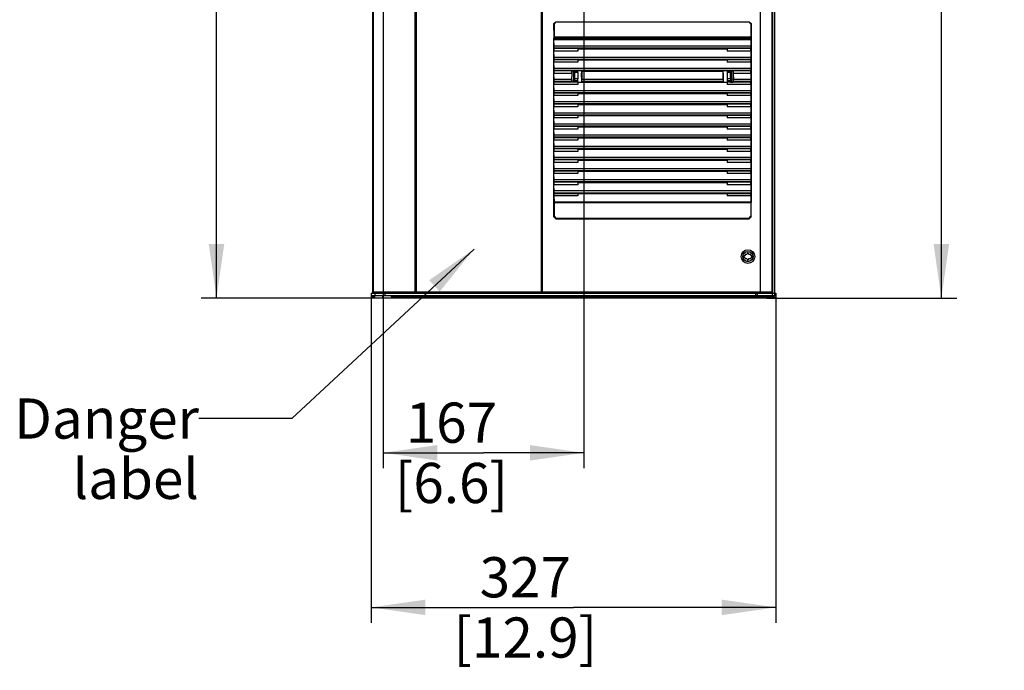
# Paper-space layout 'MCAD_FK09C_IP21_1_1' of a CAD drawing. Units: millimetres. Extents: x 0 to 420, y 0 to 297.
# Drawn here: x 34 to 97, y 69 to 111 of the extents above; entities that cross this region are included whole.
import ezdxf

# ---------------------------------------------------------------- set-up
doc = ezdxf.new("R2010")
doc.units = ezdxf.units.MM
doc.header["$LTSCALE"] = 23.1
doc.layers.get('0').update_dxf_attribs({"linetype": 'CONTINUOUS'})
for name, color, linetype in [('002___PRT_ALL_AXES', 7, 'CONTINUOUS'), ('CHAMFERS', 7, 'CONTINUOUS'), ('DRAFTS', 7, 'CONTINUOUS'), ('NOTES', 7, 'CONTINUOUS'), ('ROUNDS', 7, 'CONTINUOUS')]:
    doc.layers.add(name, color=color, linetype=linetype)
doc.styles.get("Standard").update_dxf_attribs({"font": 'txt', "width": 0.8})
doc.dimstyles.new('DIMSTYLE_1', dxfattribs={"dimtxt": 2.6, "dimasz": 3.5, "dimexe": 1, "dimexo": 0, "dimgap": 0.65, "dimtad": 1, "dimdec": 0, "dimlfac": 12.5, "dimdsep": 46, "dimtxsty": 'STANDARD', "dimblk": '_FILLED', "dimblk1": '_FILLED', "dimblk2": '_FILLED', "dimcen": 0.09, "dimadec": 1, "dimazin": 2, "dimtp": 0.1, "dimtm": 0.1, "dimtfac": 1, "dimtdec": 0, "dimtofl": 0, "dimtmove": 0, "dimatfit": 3, "dimldrblk": '_FILLED', "dimfxl": 1, "dimtolj": 1, "dimarcsym": 0})
doc.dimstyles.new('DIMSTYLE_7', dxfattribs={"dimtxt": 2.6, "dimasz": 3.5, "dimexe": 1, "dimexo": 0, "dimgap": 0.65, "dimtad": 1, "dimdec": 1, "dimlfac": 12.5, "dimdsep": 46, "dimtxsty": 'STANDARD', "dimblk": '_FILLED', "dimblk1": '_FILLED', "dimblk2": '_FILLED', "dimcen": 0.09, "dimadec": 1, "dimazin": 2, "dimtp": 0.1, "dimtm": 0.1, "dimtfac": 1, "dimtdec": 1, "dimtofl": 0, "dimtmove": 0, "dimatfit": 3, "dimldrblk": '_FILLED', "dimfxl": 1, "dimtolj": 1, "dimarcsym": 0})
doc.dimstyles.get("Standard").update_dxf_attribs({"dimtxt": 2.6, "dimasz": 3.5, "dimexe": 1, "dimexo": 0, "dimtad": 1, "dimdec": 1, "dimdsep": 46, "dimtxsty": 'STANDARD', "dimblk": '_FILLED', "dimblk1": '_FILLED', "dimblk2": '_FILLED', "dimcen": 0.09, "dimadec": 1, "dimazin": 2, "dimtol": 1, "dimtp": 0.1, "dimtm": 0.1, "dimtfac": 1, "dimtdec": 1, "dimtofl": 0, "dimtmove": 0, "dimatfit": 3, "dimldrblk": '_FILLED', "dimfxl": 1, "dimtolj": 1, "dimarcsym": 0})

# ---------------------------------------------------------------- blocks, each defined once
blk = doc.blocks.new('_FILLED')
at = {"color": 0, "linetype": 'BYBLOCK'}
blk.add_solid([(0, 0), (-1, 0.143), (-1, -0.143)], dxfattribs=at)
blk = doc.blocks.new('*D7')
at = {"color": 2, "linetype": 'CONTINUOUS'}
for p, q in [((70.179, 147.746), (70.179, 82.124)), ((57.198, 93.46), (57.198, 82.124)), ((57.198, 83.124), (63.688, 83.124)), ((70.179, 83.124), (63.688, 83.124))]:
    blk.add_line(p, q, dxfattribs=at)
at = {"color": 2, "linetype": 'CONTINUOUS', "xscale": 3.5, "yscale": 3.5, "zscale": 3.5, "rotation": 180}
blk.add_blockref('_FILLED', (57.198, 83.124), dxfattribs=at)
at = {"color": 2, "linetype": 'CONTINUOUS', "xscale": 3.5, "yscale": 3.5, "zscale": 3.5}
blk.add_blockref('_FILLED', (70.179, 83.124), dxfattribs=at)
at = {"color": 2, "linetype": 'CONTINUOUS', "insert": (61.608, 86.374), "char_height": 2.6, "width": 10.4, "attachment_point": 2, "line_spacing_factor": 0.9}
blk.add_mtext('167\\P[6.6]', dxfattribs=at)
blk = doc.blocks.new('*D8')
at = {"color": 2, "linetype": 'CONTINUOUS'}
for p, q in [((70.179, 147.746), (94.278, 147.746)), ((93.278, 147.746), (93.278, 120.435)), ((93.278, 93.124), (93.278, 120.435)), ((81.99, 93.124), (94.278, 93.124))]:
    blk.add_line(p, q, dxfattribs=at)
at = {"color": 2, "linetype": 'CONTINUOUS', "xscale": 3.5, "yscale": 3.5, "zscale": 3.5}
for p, rotation in [((93.278, 147.746), 90), ((93.278, 93.124), 270)]:
    blk.add_blockref('_FILLED', p, dxfattribs=dict(at, rotation=rotation))
at = {"color": 2, "linetype": 'CONTINUOUS', "insert": (90.028, 117.315), "char_height": 2.6, "width": 12.48, "attachment_point": 2, "rotation": 90, "line_spacing_factor": 0.9}
blk.add_mtext('684\\P[26.9]', dxfattribs=at)
blk = doc.blocks.new('*D42')
at = {"color": 2, "linetype": 'CONTINUOUS'}
for p, q in [((60.396, 181.52), (45.425, 181.52)), ((46.425, 181.52), (46.425, 137.322)), ((46.425, 93.124), (46.425, 137.322)), ((56.665, 93.124), (45.425, 93.124))]:
    blk.add_line(p, q, dxfattribs=at)
at = {"color": 2, "linetype": 'CONTINUOUS', "xscale": 3.5, "yscale": 3.5, "zscale": 3.5}
for p, rotation in [((46.425, 181.52), 90), ((46.425, 93.124), 270)]:
    blk.add_blockref('_FILLED', p, dxfattribs=dict(at, rotation=rotation))
at = {"color": 2, "linetype": 'CONTINUOUS', "insert": (43.175, 137.322), "char_height": 2.6, "width": 12.48, "attachment_point": 2, "rotation": 90, "line_spacing_factor": 0.9}
blk.add_mtext('1104,9\\P[43.5]', dxfattribs=at)
blk = doc.blocks.new('*D43')
at = {"color": 2, "linetype": 'CONTINUOUS'}
for p, q in [((56.425, 93.276), (56.425, 72.124)), ((82.585, 93.212), (82.585, 72.124)), ((56.425, 73.124), (69.505, 73.124)), ((82.585, 73.124), (69.505, 73.124))]:
    blk.add_line(p, q, dxfattribs=at)
at = {"color": 2, "linetype": 'CONTINUOUS', "xscale": 3.5, "yscale": 3.5, "zscale": 3.5, "rotation": 180}
blk.add_blockref('_FILLED', (56.425, 73.124), dxfattribs=at)
at = {"color": 2, "linetype": 'CONTINUOUS', "xscale": 3.5, "yscale": 3.5, "zscale": 3.5}
blk.add_blockref('_FILLED', (82.585, 73.124), dxfattribs=at)
at = {"color": 2, "linetype": 'CONTINUOUS', "insert": (66.385, 76.374), "char_height": 2.6, "width": 12.48, "attachment_point": 2, "line_spacing_factor": 0.9}
blk.add_mtext('327\\P[12.9]', dxfattribs=at)

psp = doc.layouts.new('MCAD_FK09C_IP21_1_1')

# ---------------------------------------------------------------- linework, layer by layer
at = {"color": 7, "linetype": 'CONTINUOUS'}
for p, q in [((56.5049, 202.9799), (56.5049, 93.4599)), ((56.5589, 202.9199), (56.5589, 93.5199)), ((57.1898, 202.9199), (57.1898, 93.5199)), ((59.2449, 202.9199), (59.2449, 93.5199)), ((59.2849, 202.9199), (59.2849, 93.5199)), ((67.4449, 202.9199), (67.4449, 93.5199)), ((67.4849, 202.9199), (67.4849, 93.5199)), ((82.5049, 93.4599), (82.5049, 202.9799)), ((59.3249, 180.5719), (59.3249, 93.5199)), ((67.4049, 180.5719), (67.4049, 93.5199)), ((68.2436, 109.9313), (68.2386, 109.9058)), ((68.2386, 109.9058), (80.9713, 109.9058)), ((68.2386, 109.9058), (68.2386, 109.8311)), ((80.9713, 109.8311), (68.2386, 109.8311)), ((68.2446, 109.4279), (68.2386, 109.8311)), ((80.9713, 109.8311), (80.9653, 109.4279)), ((80.9662, 109.9313), (80.9713, 109.9058)), ((80.9713, 109.8311), (80.9713, 109.9058)), ((68.2386, 109.2707), (68.2436, 109.2962)), ((68.2386, 109.2707), (68.2386, 109.1107)), ((68.2446, 108.7075), (68.2386, 109.1107)), ((71.7974, 109.2595), (71.7908, 109.2926)), ((71.7974, 109.2595), (77.4125, 109.2595)), ((71.9725, 109.2595), (71.9791, 109.2926)), ((71.9791, 109.2926), (74.5108, 109.2926)), ((74.5174, 109.2595), (74.5108, 109.2926)), ((74.6925, 109.2595), (74.6991, 109.2926)), ((74.6991, 109.2926), (77.2308, 109.2926)), ((77.2374, 109.2595), (77.2308, 109.2926)), ((77.4125, 109.2595), (77.4191, 109.2926)), ((80.9713, 109.1107), (80.9653, 108.7075)), ((80.9662, 109.2962), (80.9713, 109.2707)), ((80.9713, 109.1107), (80.9713, 109.2707)), ((68.2386, 108.5502), (68.2436, 108.5758)), ((68.2386, 108.5502), (68.2386, 108.3902)), ((68.2446, 107.9871), (68.2386, 108.3902)), ((71.7974, 108.5391), (71.7908, 108.5722)), ((71.7974, 108.5391), (77.4125, 108.5391)), ((71.9725, 108.5391), (71.9791, 108.5722)), ((71.9791, 108.5722), (74.5108, 108.5722)), ((74.5174, 108.5391), (74.5108, 108.5722)), ((74.6925, 108.5391), (74.6991, 108.5722)), ((74.6991, 108.5722), (77.2308, 108.5722)), ((77.2374, 108.5391), (77.2308, 108.5722)), ((77.4125, 108.5391), (77.4191, 108.5722)), ((80.9713, 108.3902), (80.9653, 107.9871)), ((80.9662, 108.5758), (80.9713, 108.5502)), ((80.9713, 108.3902), (80.9713, 108.5502)), ((68.2386, 107.8298), (68.2436, 107.8554)), ((68.2386, 107.8298), (68.2386, 107.6698)), ((68.2446, 107.2667), (68.2386, 107.6698)), ((69.5449, 107.1093), (69.5449, 107.8265)), ((71.7974, 107.8187), (71.7908, 107.8518)), ((71.7974, 107.8187), (77.4125, 107.8187)), ((71.9725, 107.8187), (71.9791, 107.8518)), ((71.9791, 107.8518), (74.5108, 107.8518)), ((74.5174, 107.8187), (74.5108, 107.8518)), ((74.6925, 107.8187), (74.6991, 107.8518)), ((74.6991, 107.8518), (77.2308, 107.8518)), ((77.2374, 107.8187), (77.2308, 107.8518)), ((77.4125, 107.8187), (77.4191, 107.8518)), ((79.6649, 107.8265), (79.6649, 107.1093)), ((80.9713, 107.6698), (80.9653, 107.2667)), ((80.9662, 107.8554), (80.9713, 107.8298)), ((80.9713, 107.6698), (80.9713, 107.8298)), ((68.2386, 107.1094), (68.2436, 107.1349)), ((68.2386, 107.1094), (68.2386, 106.9494)), ((68.2446, 106.5463), (68.2386, 106.9494)), ((71.7974, 107.0982), (71.7908, 107.1314)), ((71.7974, 107.0982), (77.4125, 107.0982)), ((71.9725, 107.0982), (71.9791, 107.1314)), ((71.9791, 107.1314), (74.5108, 107.1314)), ((74.5174, 107.0982), (74.5108, 107.1314)), ((74.6925, 107.0982), (74.6991, 107.1314)), ((74.6991, 107.1314), (77.2308, 107.1314)), ((77.2374, 107.0982), (77.2308, 107.1314)), ((77.4125, 107.0982), (77.4191, 107.1314)), ((80.9713, 106.9494), (80.9653, 106.5463)), ((80.9662, 107.1349), (80.9713, 107.1094)), ((80.9713, 106.9494), (80.9713, 107.1094)), ((68.2386, 106.389), (68.2436, 106.4145)), ((68.2386, 106.389), (68.2386, 106.229)), ((71.7974, 106.3778), (71.7908, 106.4109)), ((71.7974, 106.3778), (77.4125, 106.3778)), ((71.9725, 106.3778), (71.9791, 106.4109)), ((71.9791, 106.4109), (74.5108, 106.4109)), ((74.5174, 106.3778), (74.5108, 106.4109)), ((74.6925, 106.3778), (74.6991, 106.4109)), ((74.6991, 106.4109), (77.2308, 106.4109)), ((77.2374, 106.3778), (77.2308, 106.4109)), ((77.4125, 106.3778), (77.4191, 106.4109)), ((80.9662, 106.4145), (80.9713, 106.389)), ((80.9713, 106.229), (80.9713, 106.389)), ((68.2446, 105.8259), (68.2386, 106.229)), ((68.2386, 105.6686), (68.2436, 105.6941)), ((68.2386, 105.6686), (68.2386, 105.5086)), ((71.7974, 105.6574), (71.7908, 105.6905)), ((71.7974, 105.6574), (77.4125, 105.6574)), ((71.9725, 105.6574), (71.9791, 105.6905)), ((71.9791, 105.6905), (74.5108, 105.6905)), ((74.5174, 105.6574), (74.5108, 105.6905)), ((74.6925, 105.6574), (74.6991, 105.6905)), ((74.6991, 105.6905), (77.2308, 105.6905)), ((77.2374, 105.6574), (77.2308, 105.6905)), ((77.4125, 105.6574), (77.4191, 105.6905)), ((80.9713, 106.229), (80.9653, 105.8259)), ((80.9662, 105.6941), (80.9713, 105.6686)), ((80.9713, 105.5086), (80.9713, 105.6686)), ((68.2446, 105.1054), (68.2386, 105.5086)), ((80.9713, 105.5086), (80.9653, 105.1054)), ((68.2386, 104.9482), (68.2436, 104.9737)), ((68.2386, 104.9482), (68.2386, 104.7882)), ((68.2446, 104.385), (68.2386, 104.7882)), ((71.7974, 104.937), (71.7908, 104.9701)), ((71.7974, 104.937), (77.4125, 104.937)), ((71.9725, 104.937), (71.9791, 104.9701)), ((71.9791, 104.9701), (74.5108, 104.9701)), ((74.5174, 104.937), (74.5108, 104.9701)), ((74.6925, 104.937), (74.6991, 104.9701)), ((74.6991, 104.9701), (77.2308, 104.9701)), ((77.2374, 104.937), (77.2308, 104.9701)), ((77.4125, 104.937), (77.4191, 104.9701)), ((80.9713, 104.7882), (80.9653, 104.385)), ((80.9662, 104.9737), (80.9713, 104.9482)), ((80.9713, 104.7882), (80.9713, 104.9482)), ((68.2386, 104.2277), (68.2436, 104.2533)), ((68.2386, 104.2277), (68.2386, 104.0677)), ((68.2446, 103.6646), (68.2386, 104.0677)), ((71.7974, 104.2166), (71.7908, 104.2497)), ((71.7974, 104.2166), (77.4125, 104.2166)), ((71.9725, 104.2166), (71.9791, 104.2497)), ((71.9791, 104.2497), (74.5108, 104.2497)), ((74.5174, 104.2166), (74.5108, 104.2497)), ((74.6925, 104.2166), (74.6991, 104.2497)), ((74.6991, 104.2497), (77.2308, 104.2497)), ((77.2374, 104.2166), (77.2308, 104.2497)), ((77.4125, 104.2166), (77.4191, 104.2497)), ((80.9713, 104.0677), (80.9653, 103.6646)), ((80.9662, 104.2533), (80.9713, 104.2277)), ((80.9713, 104.0677), (80.9713, 104.2277)), ((68.2386, 103.5073), (68.2436, 103.5329)), ((68.2386, 103.5073), (68.2386, 103.3473)), ((68.2446, 102.9442), (68.2386, 103.3473)), ((71.7908, 103.5293), (71.7974, 103.4962)), ((71.7974, 103.4962), (77.4125, 103.4962)), ((71.9725, 103.4962), (71.9791, 103.5293)), ((71.9791, 103.5293), (74.5108, 103.5293)), ((74.5174, 103.4962), (74.5108, 103.5293)), ((74.6925, 103.4962), (74.6991, 103.5293)), ((74.6991, 103.5293), (77.2308, 103.5293)), ((77.2374, 103.4962), (77.2308, 103.5293)), ((77.4125, 103.4962), (77.4191, 103.5293)), ((80.9713, 103.3473), (80.9653, 102.9442)), ((80.9662, 103.5329), (80.9713, 103.5073)), ((80.9713, 103.3473), (80.9713, 103.5073)), ((68.2386, 102.7869), (68.2436, 102.8124)), ((68.2386, 102.7869), (68.2386, 102.6269)), ((68.2446, 102.2238), (68.2386, 102.6269)), ((71.7974, 102.7758), (71.7908, 102.8089)), ((71.7974, 102.7758), (77.4125, 102.7758)), ((71.9725, 102.7758), (71.9791, 102.8089)), ((71.9791, 102.8089), (74.5108, 102.8089)), ((74.5174, 102.7758), (74.5108, 102.8089)), ((74.6925, 102.7758), (74.6991, 102.8089)), ((74.6991, 102.8089), (77.2308, 102.8089)), ((77.2374, 102.7758), (77.2308, 102.8089)), ((77.4125, 102.7758), (77.4191, 102.8089)), ((80.9713, 102.6269), (80.9653, 102.2238)), ((80.9662, 102.8124), (80.9713, 102.7869)), ((80.9713, 102.6269), (80.9713, 102.7869)), ((68.2386, 102.0665), (68.2436, 102.092)), ((68.2386, 102.0665), (68.2386, 101.9065)), ((68.2446, 101.5034), (68.2386, 101.9065)), ((71.7974, 102.0553), (71.7908, 102.0884)), ((71.7974, 102.0553), (77.4125, 102.0553)), ((71.9725, 102.0553), (71.9791, 102.0884)), ((71.9791, 102.0884), (74.5108, 102.0884)), ((74.5174, 102.0553), (74.5108, 102.0884)), ((74.6925, 102.0553), (74.6991, 102.0884)), ((74.6991, 102.0884), (77.2308, 102.0884)), ((77.2374, 102.0553), (77.2308, 102.0884)), ((77.4125, 102.0553), (77.4191, 102.0884)), ((80.9713, 101.9065), (80.9653, 101.5034)), ((80.9662, 102.092), (80.9713, 102.0665)), ((80.9713, 101.9065), (80.9713, 102.0665)), ((68.2386, 101.3461), (68.2436, 101.3716)), ((68.2386, 101.3461), (68.2386, 101.1861)), ((71.7974, 101.3349), (71.7908, 101.368)), ((71.7974, 101.3349), (77.4125, 101.3349)), ((71.9725, 101.3349), (71.9791, 101.368)), ((71.9791, 101.368), (74.5108, 101.368)), ((74.5174, 101.3349), (74.5108, 101.368)), ((74.6925, 101.3349), (74.6991, 101.368)), ((74.6991, 101.368), (77.2308, 101.368)), ((77.2374, 101.3349), (77.2308, 101.368)), ((77.4125, 101.3349), (77.4191, 101.368)), ((80.9662, 101.3716), (80.9713, 101.3461)), ((80.9713, 101.1861), (80.9713, 101.3461)), ((68.2446, 100.783), (68.2386, 101.1861)), ((68.2386, 100.6257), (68.2436, 100.6512)), ((68.2386, 100.6257), (68.2386, 100.4657)), ((71.7974, 100.6145), (71.7908, 100.6476)), ((71.7974, 100.6145), (77.4125, 100.6145)), ((71.9725, 100.6145), (71.9791, 100.6476)), ((71.9791, 100.6476), (74.5108, 100.6476)), ((74.5174, 100.6145), (74.5108, 100.6476)), ((74.6925, 100.6145), (74.6991, 100.6476)), ((74.6991, 100.6476), (77.2308, 100.6476)), ((77.2374, 100.6145), (77.2308, 100.6476)), ((77.4125, 100.6145), (77.4191, 100.6476)), ((80.9713, 101.1861), (80.9653, 100.783)), ((80.9662, 100.6512), (80.9713, 100.6257)), ((80.9713, 100.4657), (80.9713, 100.6257)), ((68.2446, 100.0625), (68.2386, 100.4657)), ((68.2386, 99.9052), (68.2436, 99.9308)), ((71.7974, 99.8941), (71.7908, 99.9272)), ((71.9725, 99.8941), (71.9791, 99.9272)), ((71.9791, 99.9272), (74.5108, 99.9272)), ((74.5174, 99.8941), (74.5108, 99.9272)), ((74.6925, 99.8941), (74.6991, 99.9272)), ((74.6991, 99.9272), (77.2308, 99.9272)), ((77.2374, 99.8941), (77.2308, 99.9272)), ((77.4125, 99.8941), (77.4191, 99.9272)), ((80.9713, 100.4657), (80.9653, 100.0625)), ((80.9662, 99.9308), (80.9713, 99.9052)), ((68.2386, 99.9052), (68.2386, 99.7452)), ((68.2386, 99.7452), (68.2446, 99.3421)), ((71.7974, 99.8941), (77.4125, 99.8941)), ((80.9713, 99.7452), (80.9653, 99.3421)), ((80.9713, 99.7452), (80.9713, 99.9052)), ((80.5979, 95.8699), (80.5179, 95.8699)), ((80.5179, 95.8699), (80.5179, 95.7699)), ((80.5179, 95.7699), (80.5979, 95.7699)), ((80.5756, 95.9086), (80.5979, 95.8699)), ((80.5979, 95.7699), (80.5756, 95.7312)), ((80.7019, 95.9499), (80.5994, 95.9499)), ((80.5994, 95.6899), (80.7019, 95.6899)), ((80.7531, 96.0386), (80.7019, 95.9499)), ((80.7019, 95.6899), (80.7531, 95.6012)), ((80.852, 95.9499), (80.8008, 96.0386)), ((80.8008, 95.6012), (80.852, 95.6899)), ((80.9544, 95.9499), (80.852, 95.9499)), ((80.852, 95.6899), (80.9544, 95.6899)), ((80.9559, 95.8699), (80.9782, 95.9086)), ((81.0359, 95.8699), (80.9559, 95.8699)), ((80.9559, 95.7699), (81.0359, 95.7699)), ((80.9782, 95.7312), (80.9559, 95.7699)), ((81.0359, 95.7699), (81.0359, 95.8699)), ((56.4249, 93.2759), (56.4249, 93.2119)), ((56.4249, 93.2119), (56.6649, 93.2119)), ((82.323, 93.5199), (56.5589, 93.5199)), ((56.7058, 93.2759), (56.6649, 93.2759)), ((57.7129, 93.2759), (57.7129, 93.2119)), ((57.7129, 93.2119), (82.5849, 93.2119)), ((81.3769, 93.5239), (81.3769, 93.4599)), ((81.3769, 93.4599), (82.5849, 93.4599)), ((81.3769, 93.2759), (82.3449, 93.2759)), ((81.3769, 93.2759), (81.3769, 93.2119)), ((82.323, 93.5239), (82.3449, 93.5239)), ((82.3449, 93.5239), (82.3449, 93.2759)), ((82.5849, 93.4599), (82.5849, 93.2119))]:
    psp.add_line(p, q, dxfattribs=at)
at = {"color": 9, "linetype": 'CONTINUOUS'}
for p, q in [((81.5691, 202.9199), (81.5691, 93.5199)), ((82.3226, 202.9199), (82.3226, 93.5199)), ((82.3849, 93.4599), (82.3849, 202.9799)), ((80.9662, 109.9313), (68.2436, 109.9313)), ((80.9649, 110.011), (68.2449, 110.011)), ((80.9662, 109.2962), (68.2436, 109.2962)), ((80.9653, 109.4279), (68.2446, 109.4279)), ((80.9662, 108.5758), (68.2436, 108.5758)), ((80.9653, 108.7075), (68.2446, 108.7075)), ((80.9662, 107.8554), (68.2436, 107.8554)), ((80.9653, 107.9871), (68.2446, 107.9871)), ((80.9662, 106.4145), (68.2436, 106.4145)), ((80.9653, 106.5463), (68.2446, 106.5463)), ((80.9662, 105.6941), (68.2436, 105.6941)), ((80.9653, 105.8259), (68.2446, 105.8259)), ((80.9653, 105.1054), (68.2446, 105.1054)), ((80.9662, 104.9737), (68.2436, 104.9737)), ((80.9653, 104.385), (68.2446, 104.385)), ((80.9662, 104.2533), (68.2436, 104.2533)), ((80.9662, 103.5329), (68.2436, 103.5329)), ((80.9653, 103.6646), (68.2446, 103.6646)), ((80.9662, 102.8124), (68.2436, 102.8124)), ((80.9653, 102.9442), (68.2446, 102.9442)), ((80.9662, 102.092), (68.2436, 102.092)), ((80.9653, 102.2238), (68.2446, 102.2238)), ((80.9662, 101.3716), (68.2436, 101.3716)), ((80.9653, 101.5034), (68.2446, 101.5034)), ((80.9662, 100.6512), (68.2436, 100.6512)), ((80.9653, 100.783), (68.2446, 100.783)), ((80.9662, 99.9308), (68.2436, 99.9308)), ((80.9653, 100.0625), (68.2446, 100.0625)), ((80.9653, 99.3421), (68.2446, 99.3421)), ((80.9649, 99.2901), (68.2449, 99.2901)), ((56.6249, 93.5199), (56.6249, 93.4599))]:
    psp.add_line(p, q, dxfattribs=at)
at = {"color": 7, "linetype": 'CONTINUOUS'}
for radius in [0.44, 0.332]:
    psp.add_circle((80.7769, 95.8199), radius, dxfattribs=at)
at = {"color": 9, "linetype": 'CONTINUOUS'}
psp.add_circle((80.7769, 95.8199), 0.324, dxfattribs=at)
at = {"color": 7, "linetype": 'CONTINUOUS'}
for start, end in [(143.778453, 156.221547), (203.778453, 216.221547), (83.778453, 96.221547), (263.778453, 276.221547), (23.778453, 36.221547), (323.778453, 336.221547)]:
    psp.add_arc((80.7769, 95.8199), 0.22, start, end, dxfattribs=at)
for centre, start_param, end_param in [((68.2435, 110.011), -3.0543262, -1.5707963), ((80.9663, 110.011), -4.712389, -3.2288591), ((68.2435, 109.3759), -3.0543262, -0.86217), ((80.9663, 109.3759), 0.86217, 3.0543262), ((68.2435, 108.6555), -3.0543262, -0.86217), ((80.9663, 108.6555), 0.86217, 3.0543262), ((68.2435, 107.935), -3.0543262, -0.86217), ((80.9663, 107.935), 0.86217, 3.0543262), ((68.2435, 107.2146), -3.0543262, -0.86217), ((80.9663, 107.2146), 0.86217, 3.0543262), ((68.2435, 106.4942), -3.0543262, -0.86217), ((80.9663, 106.4942), 0.86217, 3.0543262), ((68.2435, 105.7738), -3.0543262, -0.86217), ((80.9663, 105.7738), 0.86217, 3.0543262), ((68.2435, 105.0534), -3.0543262, -0.86217), ((80.9663, 105.0534), 0.86217, 3.0543262), ((68.2435, 104.333), -3.0543262, -0.86217), ((80.9663, 104.333), 0.86217, 3.0543262), ((68.2435, 103.6126), -3.0543262, -0.86217), ((80.9663, 103.6126), 0.86217, 3.0543262), ((68.2435, 102.8921), -3.0543262, -0.86217), ((80.9663, 102.8921), 0.86217, 3.0543262), ((68.2435, 102.1717), -3.0543262, -0.86217), ((80.9663, 102.1717), 0.86217, 3.0543262), ((68.2435, 101.4513), -3.0543262, -0.86217), ((80.9663, 101.4513), 0.86217, 3.0543262), ((68.2435, 100.7309), -3.0543262, -0.86217), ((80.9663, 100.7309), 0.86217, 3.0543262), ((68.2435, 100.0105), -3.0543262, -0.86217), ((80.9663, 100.0105), 0.86217, 3.0543262), ((68.2435, 99.2901), -1.5707963, -0.86217), ((80.9663, 99.2901), 0.86217, 1.5707963)]:
    psp.add_ellipse(centre, major_axis=(0, 0.08), ratio=0.0174551, start_param=start_param, end_param=end_param, dxfattribs=at)
at = {"layer": '002___PRT_ALL_AXES', "color": 7, "linetype": 'CONTINUOUS'}
psp.add_line((82.3233, 202.9199), (82.3233, 93.5199), dxfattribs=at)
at = {"layer": 'CHAMFERS', "color": 7, "linetype": 'CONTINUOUS'}
for p, q in [((68.2313, 110.8877), (68.3514, 111.0079)), ((68.2313, 110.8877), (68.2449, 110.8741)), ((68.3651, 110.9942), (68.2449, 110.8741)), ((68.2449, 110.8741), (68.2449, 110.011)), ((68.3514, 111.0079), (80.8584, 111.0079)), ((68.3514, 111.0079), (68.3651, 110.9942)), ((68.3651, 110.9942), (80.8448, 110.9942)), ((80.8584, 111.0079), (80.8448, 110.9942)), ((80.9649, 110.8741), (80.8448, 110.9942)), ((80.8584, 111.0079), (80.9786, 110.8877)), ((80.9786, 110.8877), (80.9649, 110.8741)), ((80.9649, 110.8741), (80.9649, 110.011)), ((68.2323, 98.3815), (68.2313, 99.3119)), ((68.2449, 99.2901), (68.2449, 98.4322)), ((80.9649, 99.2901), (80.9649, 98.4322)), ((80.9776, 98.3815), (80.9786, 99.3119)), ((68.2323, 98.3815), (68.2449, 98.4322)), ((68.3524, 98.2617), (68.2323, 98.3815)), ((68.2449, 98.4322), (68.3649, 98.3119)), ((68.3524, 98.2617), (68.3649, 98.3119)), ((68.3524, 98.2617), (80.8574, 98.2617)), ((68.3649, 98.3119), (80.8449, 98.3119)), ((80.8449, 98.3119), (80.9649, 98.4322)), ((80.8449, 98.3119), (80.8574, 98.2617)), ((80.9776, 98.3815), (80.8574, 98.2617)), ((80.9649, 98.4322), (80.9776, 98.3815))]:
    psp.add_line(p, q, dxfattribs=at)
at = {"layer": 'DRAFTS', "color": 7, "linetype": 'CONTINUOUS'}
for p, q in [((69.7718, 109.2707), (68.2386, 109.2707)), ((69.7718, 109.1107), (68.2386, 109.1107)), ((69.7761, 109.2926), (69.7718, 109.2707)), ((69.7718, 109.2707), (69.7718, 109.1107)), ((69.7718, 109.2595), (71.7974, 109.2595)), ((69.7761, 109.2926), (71.7908, 109.2926)), ((77.4125, 109.2595), (79.4381, 109.2595)), ((77.4191, 109.2926), (79.4337, 109.2926)), ((79.4337, 109.2926), (79.4381, 109.2707)), ((80.9713, 109.2707), (79.4381, 109.2707)), ((79.4381, 109.2707), (79.4381, 109.1107)), ((80.9713, 109.1107), (79.4381, 109.1107)), ((69.7718, 108.5502), (68.2386, 108.5502)), ((69.7718, 108.3902), (68.2386, 108.3902)), ((69.7761, 108.5722), (69.7718, 108.5502)), ((69.7718, 108.5502), (69.7718, 108.3902)), ((69.7718, 108.5391), (71.7974, 108.5391)), ((69.7761, 108.5722), (71.7908, 108.5722)), ((77.4125, 108.5391), (79.4381, 108.5391)), ((77.4191, 108.5722), (79.4337, 108.5722)), ((79.4337, 108.5722), (79.4381, 108.5502)), ((80.9713, 108.5502), (79.4381, 108.5502)), ((79.4381, 108.5502), (79.4381, 108.3902)), ((80.9713, 108.3902), (79.4381, 108.3902)), ((69.3833, 107.8298), (68.2386, 107.8298)), ((69.3833, 107.6698), (68.2386, 107.6698)), ((69.3833, 107.6698), (69.3713, 107.2667)), ((69.3889, 107.6106), (69.379, 107.2808)), ((69.3842, 107.8277), (69.3833, 107.8298)), ((69.3833, 107.6698), (69.3833, 107.8298)), ((69.3842, 107.8277), (69.7713, 107.8277)), ((69.3889, 107.8265), (69.3842, 107.8277)), ((69.5609, 107.8265), (69.3889, 107.8265)), ((69.3889, 107.8265), (69.3889, 107.6106)), ((69.5009, 107.8053), (69.4823, 107.8265)), ((69.5449, 107.7745), (69.4991, 107.8265)), ((69.5009, 107.8053), (69.542, 107.7603)), ((69.5009, 107.8053), (69.5009, 107.1144)), ((69.542, 107.7603), (69.5449, 107.7614)), ((69.542, 107.1595), (69.542, 107.7603)), ((69.5437, 107.6413), (69.5437, 107.2784)), ((69.5437, 107.6279), (69.5624, 107.6279)), ((69.5757, 107.8191), (69.5609, 107.8265)), ((69.5609, 107.6279), (69.5609, 107.3079)), ((69.5658, 107.7479), (69.5624, 107.7513)), ((69.5624, 107.7513), (69.5624, 107.6279)), ((69.5658, 107.7479), (69.7718, 107.7479)), ((69.5693, 107.3229), (69.5664, 107.7199)), ((69.5757, 107.8191), (69.7542, 107.8191)), ((69.5757, 107.8191), (69.5757, 107.7567)), ((69.7542, 107.8191), (69.7713, 107.8277)), ((69.7542, 107.8191), (69.7542, 107.7567)), ((69.7542, 107.7567), (69.7718, 107.7479)), ((69.7761, 107.8518), (69.7713, 107.8277)), ((69.7729, 107.7199), (69.7788, 107.3229)), ((69.7761, 107.8518), (71.7908, 107.8518)), ((70.0295, 107.8187), (71.7974, 107.8187)), ((70.0295, 107.8187), (70.0377, 107.2667)), ((77.4125, 107.8187), (79.1804, 107.8187)), ((77.4191, 107.8518), (79.4337, 107.8518)), ((79.1721, 107.2667), (79.1804, 107.8187)), ((79.437, 107.7199), (79.4311, 107.3229)), ((79.4337, 107.8518), (79.4385, 107.8277)), ((79.4557, 107.7567), (79.438, 107.7479)), ((79.438, 107.7479), (79.644, 107.7479)), ((79.4385, 107.8277), (79.8256, 107.8277)), ((79.4385, 107.8277), (79.4557, 107.8191)), ((79.6342, 107.8191), (79.4557, 107.8191)), ((79.4557, 107.7567), (79.4557, 107.8191)), ((79.649, 107.8265), (79.6342, 107.8191)), ((79.6342, 107.7567), (79.6342, 107.8191)), ((79.6405, 107.3229), (79.6435, 107.7199)), ((79.644, 107.7479), (79.6475, 107.7513)), ((79.6475, 107.7513), (79.6475, 107.6279)), ((79.6475, 107.6279), (79.6661, 107.6279)), ((79.6489, 107.6279), (79.6489, 107.3079)), ((79.649, 107.8265), (79.8209, 107.8265)), ((79.7107, 107.8265), (79.6649, 107.7745)), ((79.6678, 107.7603), (79.6649, 107.7614)), ((79.6661, 107.2784), (79.6661, 107.6413)), ((79.6678, 107.7603), (79.7089, 107.8053)), ((79.6678, 107.7603), (79.6678, 107.1595)), ((79.7275, 107.8265), (79.7089, 107.8053)), ((79.7089, 107.8053), (79.7089, 107.1144)), ((79.8209, 107.8265), (79.8256, 107.8277)), ((79.8209, 107.8265), (79.8209, 107.6106)), ((79.8209, 107.6106), (79.8308, 107.2808)), ((79.8265, 107.8298), (79.8256, 107.8277)), ((80.9713, 107.8298), (79.8265, 107.8298)), ((79.8265, 107.8298), (79.8265, 107.6698)), ((80.9713, 107.6698), (79.8265, 107.6698)), ((79.8265, 107.6698), (79.8386, 107.2667)), ((69.3833, 107.1094), (68.2386, 107.1094)), ((69.7718, 106.9494), (68.2386, 106.9494)), ((69.3731, 107.1349), (69.3833, 107.1094)), ((69.3889, 107.256), (69.379, 107.2808)), ((69.7718, 107.1079), (69.3833, 107.1086)), ((69.3889, 107.1093), (69.3834, 107.1086)), ((69.3889, 107.256), (69.3889, 107.1093)), ((69.5609, 107.1093), (69.3889, 107.1093)), ((69.4964, 107.1093), (69.5009, 107.1144)), ((69.5009, 107.1144), (69.542, 107.1595)), ((69.5132, 107.1093), (69.5449, 107.1453)), ((69.542, 107.1595), (69.5449, 107.1584)), ((69.5437, 107.3079), (69.5609, 107.3079)), ((69.5609, 107.3079), (69.5624, 107.3049)), ((69.5609, 107.1093), (69.5757, 107.1167)), ((69.5624, 107.3049), (69.5624, 107.1845)), ((69.5624, 107.1845), (69.5688, 107.1909)), ((69.5649, 107.1845), (69.5655, 107.1842)), ((69.7777, 107.1909), (69.5688, 107.1909)), ((69.5757, 107.1791), (69.5757, 107.1167)), ((69.5757, 107.1167), (69.7542, 107.1167)), ((69.7777, 107.1909), (69.7542, 107.1791)), ((69.7542, 107.1791), (69.7542, 107.1167)), ((69.7718, 107.1079), (69.7718, 106.9494)), ((69.7718, 107.0982), (71.7974, 107.0982)), ((70.0368, 107.1349), (70.0361, 107.1314)), ((70.0361, 107.1314), (71.7908, 107.1314)), ((77.4125, 107.0982), (79.4381, 107.0982)), ((77.4191, 107.1314), (79.1738, 107.1314)), ((79.173, 107.1349), (79.1738, 107.1314)), ((79.641, 107.1909), (79.4321, 107.1909)), ((79.4321, 107.1909), (79.4557, 107.1791)), ((79.4557, 107.1167), (79.4381, 107.1079)), ((79.8265, 107.1086), (79.4381, 107.1079)), ((79.4381, 107.1079), (79.4381, 106.9494)), ((80.9713, 106.9494), (79.4381, 106.9494)), ((79.4557, 107.1167), (79.4557, 107.1791)), ((79.6342, 107.1167), (79.4557, 107.1167)), ((79.6342, 107.1167), (79.6342, 107.1791)), ((79.6342, 107.1167), (79.649, 107.1093)), ((79.6475, 107.1845), (79.641, 107.1909)), ((79.6449, 107.1845), (79.6444, 107.1842)), ((79.6489, 107.3079), (79.6475, 107.3049)), ((79.6475, 107.3049), (79.6475, 107.1845)), ((79.6661, 107.3079), (79.6489, 107.3079)), ((79.649, 107.1093), (79.8209, 107.1093)), ((79.6678, 107.1595), (79.6649, 107.1584)), ((79.6649, 107.1453), (79.6966, 107.1093)), ((79.6678, 107.1595), (79.7089, 107.1144)), ((79.7089, 107.1144), (79.7135, 107.1093)), ((79.8209, 107.256), (79.8308, 107.2808)), ((79.8209, 107.256), (79.8209, 107.1093)), ((79.8209, 107.1093), (79.8265, 107.1079)), ((79.8367, 107.1349), (79.8265, 107.1094)), ((80.9713, 107.1094), (79.8265, 107.1094)), ((69.7718, 106.389), (68.2386, 106.389)), ((69.7761, 106.4109), (69.7718, 106.389)), ((69.7718, 106.389), (69.7718, 106.229)), ((69.7718, 106.3778), (71.7974, 106.3778)), ((69.7761, 106.4109), (71.7908, 106.4109)), ((77.4125, 106.3778), (79.4381, 106.3778)), ((77.4191, 106.4109), (79.4337, 106.4109)), ((79.4337, 106.4109), (79.4381, 106.389)), ((80.9713, 106.389), (79.4381, 106.389)), ((79.4381, 106.389), (79.4381, 106.229)), ((69.7718, 106.229), (68.2386, 106.229)), ((69.7718, 105.6686), (68.2386, 105.6686)), ((69.7761, 105.6905), (69.7718, 105.6686)), ((69.7718, 105.6686), (69.7718, 105.5086)), ((69.7718, 105.6574), (71.7974, 105.6574)), ((69.7761, 105.6905), (71.7908, 105.6905)), ((77.4125, 105.6574), (79.4381, 105.6574)), ((77.4191, 105.6905), (79.4337, 105.6905)), ((79.4337, 105.6905), (79.4381, 105.6686)), ((80.9713, 106.229), (79.4381, 106.229)), ((80.9713, 105.6686), (79.4381, 105.6686)), ((79.4381, 105.6686), (79.4381, 105.5086)), ((69.7718, 105.5086), (68.2386, 105.5086)), ((80.9713, 105.5086), (79.4381, 105.5086)), ((69.7718, 104.9482), (68.2386, 104.9482)), ((69.7718, 104.7882), (68.2386, 104.7882)), ((69.7761, 104.9701), (69.7718, 104.9482)), ((69.7718, 104.9482), (69.7718, 104.7882)), ((69.7718, 104.937), (71.7974, 104.937)), ((69.7761, 104.9701), (71.7908, 104.9701)), ((77.4125, 104.937), (79.4381, 104.937)), ((77.4191, 104.9701), (79.4337, 104.9701)), ((79.4337, 104.9701), (79.4381, 104.9482)), ((80.9713, 104.9482), (79.4381, 104.9482)), ((79.4381, 104.9482), (79.4381, 104.7882)), ((80.9713, 104.7882), (79.4381, 104.7882)), ((69.7718, 104.2277), (68.2386, 104.2277)), ((69.7718, 104.0677), (68.2386, 104.0677)), ((69.7761, 104.2497), (69.7718, 104.2277)), ((69.7718, 104.2277), (69.7718, 104.0677)), ((69.7718, 104.2166), (71.7974, 104.2166)), ((69.7761, 104.2497), (71.7908, 104.2497)), ((77.4125, 104.2166), (79.4381, 104.2166)), ((77.4191, 104.2497), (79.4337, 104.2497)), ((79.4337, 104.2497), (79.4381, 104.2277)), ((80.9713, 104.2277), (79.4381, 104.2277)), ((79.4381, 104.2277), (79.4381, 104.0677)), ((80.9713, 104.0677), (79.4381, 104.0677)), ((69.7718, 103.5073), (68.2386, 103.5073)), ((69.7718, 103.3473), (68.2386, 103.3473)), ((69.7761, 103.5293), (69.7718, 103.5073)), ((69.7718, 103.5073), (69.7718, 103.3473)), ((69.7718, 103.4962), (71.7974, 103.4962)), ((69.7761, 103.5293), (71.7908, 103.5293)), ((77.4125, 103.4962), (79.4381, 103.4962)), ((77.4191, 103.5293), (79.4337, 103.5293)), ((79.4337, 103.5293), (79.4381, 103.5073)), ((80.9713, 103.5073), (79.4381, 103.5073)), ((79.4381, 103.5073), (79.4381, 103.3473)), ((80.9713, 103.3473), (79.4381, 103.3473)), ((69.7718, 102.7869), (68.2386, 102.7869)), ((69.7718, 102.6269), (68.2386, 102.6269)), ((69.7761, 102.8089), (69.7718, 102.7869)), ((69.7718, 102.7869), (69.7718, 102.6269)), ((69.7718, 102.7758), (71.7974, 102.7758)), ((69.7761, 102.8089), (71.7908, 102.8089)), ((77.4125, 102.7758), (79.4381, 102.7758)), ((77.4191, 102.8089), (79.4337, 102.8089)), ((79.4337, 102.8089), (79.4381, 102.7869)), ((80.9713, 102.7869), (79.4381, 102.7869)), ((79.4381, 102.7869), (79.4381, 102.6269)), ((80.9713, 102.6269), (79.4381, 102.6269)), ((69.7718, 102.0665), (68.2386, 102.0665)), ((69.7718, 101.9065), (68.2386, 101.9065)), ((69.7761, 102.0884), (69.7718, 102.0665)), ((69.7718, 102.0665), (69.7718, 101.9065)), ((69.7718, 102.0553), (71.7974, 102.0553)), ((69.7761, 102.0884), (71.7908, 102.0884)), ((77.4125, 102.0553), (79.4381, 102.0553)), ((77.4191, 102.0884), (79.4337, 102.0884)), ((79.4337, 102.0884), (79.4381, 102.0665)), ((80.9713, 102.0665), (79.4381, 102.0665)), ((79.4381, 102.0665), (79.4381, 101.9065)), ((80.9713, 101.9065), (79.4381, 101.9065)), ((69.7718, 101.3461), (68.2386, 101.3461)), ((69.7761, 101.368), (69.7718, 101.3461)), ((69.7718, 101.3461), (69.7718, 101.1861)), ((69.7718, 101.3349), (71.7974, 101.3349)), ((69.7761, 101.368), (71.7908, 101.368)), ((77.4125, 101.3349), (79.4381, 101.3349)), ((77.4191, 101.368), (79.4337, 101.368)), ((79.4337, 101.368), (79.4381, 101.3461)), ((80.9713, 101.3461), (79.4381, 101.3461)), ((79.4381, 101.3461), (79.4381, 101.1861)), ((69.7718, 101.1861), (68.2386, 101.1861)), ((69.7718, 100.6257), (68.2386, 100.6257)), ((69.7761, 100.6476), (69.7718, 100.6257)), ((69.7718, 100.6257), (69.7718, 100.4657)), ((69.7718, 100.6145), (71.7974, 100.6145)), ((69.7761, 100.6476), (71.7908, 100.6476)), ((77.4125, 100.6145), (79.4381, 100.6145)), ((77.4191, 100.6476), (79.4337, 100.6476)), ((79.4337, 100.6476), (79.4381, 100.6257)), ((80.9713, 101.1861), (79.4381, 101.1861)), ((80.9713, 100.6257), (79.4381, 100.6257)), ((79.4381, 100.6257), (79.4381, 100.4657)), ((69.7718, 100.4657), (68.2386, 100.4657)), ((69.7761, 99.9272), (69.7718, 99.9052)), ((69.7761, 99.9272), (71.7908, 99.9272)), ((77.4191, 99.9272), (79.4337, 99.9272)), ((79.4337, 99.9272), (79.4381, 99.9052)), ((80.9713, 100.4657), (79.4381, 100.4657)), ((68.2386, 99.9052), (69.7718, 99.9052)), ((69.7718, 99.7452), (68.2386, 99.7452)), ((69.7718, 99.9052), (69.7718, 99.7452)), ((69.7718, 99.8941), (71.7974, 99.8941)), ((77.4125, 99.8941), (79.4381, 99.8941)), ((79.4381, 99.9052), (80.9713, 99.9052)), ((79.4381, 99.9052), (79.4381, 99.7452)), ((80.9713, 99.7452), (79.4381, 99.7452))]:
    psp.add_line(p, q, dxfattribs=at)
at = {"layer": 'DRAFTS', "color": 9, "linetype": 'CONTINUOUS'}
for p, q in [((69.7729, 107.7199), (69.5664, 107.7199)), ((79.6435, 107.7199), (79.437, 107.7199)), ((69.3731, 107.1349), (68.2436, 107.1349)), ((69.3713, 107.2667), (68.2446, 107.2667)), ((69.7788, 107.3229), (69.5693, 107.3229)), ((79.173, 107.1349), (70.0368, 107.1349)), ((79.1721, 107.2667), (70.0377, 107.2667)), ((79.6405, 107.3229), (79.4311, 107.3229)), ((80.9662, 107.1349), (79.8367, 107.1349)), ((80.9653, 107.2667), (79.8386, 107.2667))]:
    psp.add_line(p, q, dxfattribs=at)
at = {"layer": 'DRAFTS', "color": 7, "linetype": 'CONTINUOUS'}
for centre, ratio, start_param, end_param in [((69.5658, 107.6679), 0.0087269, -0.86217, -0.0087266), ((69.7718, 107.6679), 0.0174551, -0.86217, -0.0087266), ((79.4381, 107.6679), 0.0174551, 0.0087266, 0.86217), ((79.644, 107.6679), 0.0087269, 0.0087266, 0.86217), ((69.3734, 107.2146), 0.0349208, 0.86217, 3.0543262), ((69.5688, 107.2709), 0.0087269, -3.132866, -0.86217), ((69.7777, 107.2709), 0.0174551, -3.132866, -0.86217), ((70.0367, 107.2146), 0.0174551, -3.0543262, -0.86217), ((79.1732, 107.2146), 0.0174551, 0.86217, 3.0543262), ((79.4321, 107.2709), 0.0174551, 0.86217, 3.132866), ((79.6411, 107.2709), 0.0087269, 0.86217, 3.132866), ((79.8365, 107.2146), 0.0349208, -3.0543262, -0.86217)]:
    psp.add_ellipse(centre, major_axis=(0, 0.08), ratio=ratio, start_param=start_param, end_param=end_param, dxfattribs=at)
at = {"layer": 'NOTES', "color": 7, "linetype": 'CONTINUOUS'}
psp.add_line((56.6649, 93.5239), (56.6649, 93.2759), dxfattribs=at)
at = {"layer": 'ROUNDS', "color": 7, "linetype": 'CONTINUOUS'}
for p, q in [((68.2313, 110.5279), (68.2313, 110.8877)), ((80.9786, 110.8877), (80.9786, 110.5279)), ((68.2323, 110.4679), (68.2323, 109.9479)), ((80.9775, 110.4679), (80.9775, 109.9479)), ((68.2313, 99.3119), (68.2313, 109.8879)), ((80.9786, 109.8879), (80.9786, 99.3119)), ((70.0361, 107.1314), (70.0278, 107.6833)), ((70.0295, 107.8187), (70.0288, 107.8151)), ((79.182, 107.6833), (79.1738, 107.1314)), ((79.1804, 107.8187), (79.1811, 107.8151)), ((56.4249, 93.4599), (82.5258, 93.4599)), ((56.4249, 93.4599), (56.4249, 93.2759)), ((56.6649, 93.1239), (56.6649, 93.2759)), ((82.3449, 93.1239), (56.6649, 93.1239)), ((81.3769, 93.4599), (81.3769, 93.2759)), ((81.3769, 93.1239), (81.3769, 93.2119)), ((82.3449, 93.1239), (82.3449, 93.2119))]:
    psp.add_line(p, q, dxfattribs=at)
at = {"layer": 'ROUNDS', "color": 3, "linetype": 'CONTINUOUS'}
for p, q in [((56.6649, 93.2759), (56.4249, 93.2759)), ((82.4957, 93.2759), (56.6827, 93.2759))]:
    psp.add_line(p, q, dxfattribs=at)
at = {"layer": 'ROUNDS', "color": 9, "linetype": 'CONTINUOUS'}
for p, q in [((57.1729, 93.1239), (57.1729, 93.2759)), ((57.3049, 93.4599), (57.3049, 93.2759)), ((81.2569, 93.4599), (81.2569, 93.2759)), ((81.2969, 93.1239), (81.2969, 93.2759)), ((82.2854, 93.1239), (82.2854, 93.2759)), ((82.4957, 93.4599), (82.4957, 93.2759))]:
    psp.add_line(p, q, dxfattribs=at)
at = {"layer": 'ROUNDS', "color": 7, "linetype": 'CONTINUOUS'}
for centre, major_axis, start_param, end_param in [((68.2313, 110.4679), (0, 0.06), -1.5707963, 0), ((80.9786, 110.4679), (0, 0.06), 0, 1.5707963), ((68.2313, 109.9479), (0, 0.06), -3.1415927, -1.5707963), ((80.9786, 109.9479), (0, 0.06), -4.712389, -3.1415927), ((70.0289, 107.7354), (0, 0.08), 0.4526608, 2.2794227), ((79.181, 107.7354), (0, 0.08), -2.2794227, -0.0872665)]:
    psp.add_ellipse(centre, major_axis=major_axis, ratio=0.0174551, start_param=start_param, end_param=end_param, dxfattribs=at)

# ---------------------------------------------------------------- texts
at = {"color": 2, "linetype": 'CONTINUOUS', "insert": (45.2869, 86.6397), "char_height": 2.6, "width": 12.48, "attachment_point": 3, "line_spacing_factor": 0.9}
psp.add_mtext('Danger\\Plabel', dxfattribs=at)

# ---------------------------------------------------------------- dimensions: what is measured, and where the dimension line sits
at = {"color": 2, "linetype": 'CONTINUOUS'}
for base, p1, p2, angle, dimstyle, picture, middle in [((46.4249, 93.1239), (60.3956, 181.5195), (56.6649, 93.1239), 270, 'DIMSTYLE_7', '*D42', (46.4249, 137.3217)), ((93.2778, 147.7456), (81.9898, 93.1239), (70.1789, 147.7456), 90, 'DIMSTYLE_1', '*D8', (93.2778, 120.4347))]:
    dim = psp.add_linear_dim(base=base, p1=p1, p2=p2, angle=angle, text='<>\\P[]', dimstyle=dimstyle, dxfattribs=at)
    dim.commit()
    dim.dimension.update_dxf_attribs({"geometry": picture, "text_midpoint": middle, "dimtype": 160})
for base, p1, p2, picture, middle in [((70.1789, 83.1239), (57.1978, 93.4599), (70.1789, 147.7456), '*D7', (63.6884, 83.1239)), ((82.5849, 73.1239), (56.4249, 93.2759), (82.5849, 93.2119), '*D43', (69.5049, 73.1239))]:
    dim = psp.add_linear_dim(base=base, p1=p1, p2=p2, text='<>\\P[]', dimstyle='DIMSTYLE_1', dxfattribs=at)
    dim.commit()
    dim.dimension.update_dxf_attribs({"geometry": picture, "text_midpoint": middle, "dimtype": 160})

# ---------------------------------------------------------------- leaders
psp.add_leader([(63.0749, 96.3079), (51.2869, 85.3397), (45.2869, 85.3397)], dimstyle='STANDARD', override={"dimtad": 0}, dxfattribs=at)

doc.saveas('drawing.dxf')
